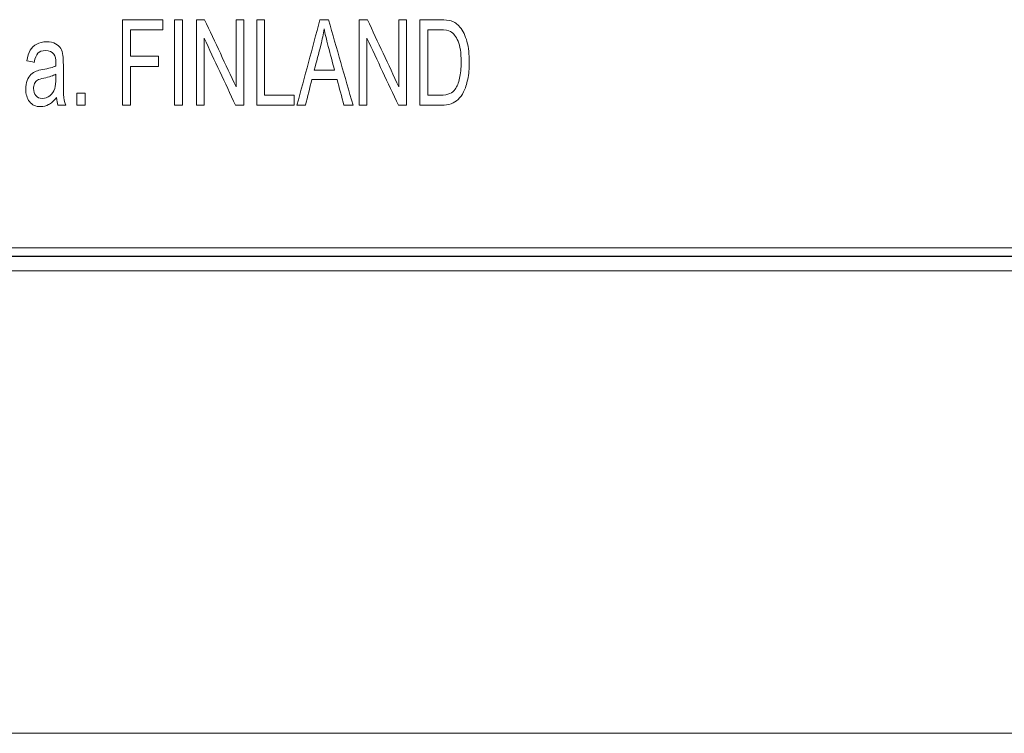
# Model space of a CAD drawing. Units: millimetres. Extents: x -51 to 412, y 6 to 290.
# Drawn here: x 46 to 49, y 108 to 111 of the extents above; entities that cross this region are included whole.
import ezdxf

# ---------------------------------------------------------------- set-up
doc = ezdxf.new("R2010")
doc.units = ezdxf.units.MM
doc.layers.add('1', color=7, linetype='Continuous', true_color=0xffffff)
doc.layers.add('2', color=7, linetype='Continuous', true_color=0xffffff)

msp = doc.modelspace()

# ---------------------------------------------------------------- linework, layer by layer
at = {"layer": '1', "color": 155, "linetype": 'Continuous', "lineweight": 18}
msp.add_line((40.9703, 110.1872), (52.6703, 110.1872), dxfattribs=at)
at = {"layer": '1', "color": 163, "linetype": 'Continuous', "lineweight": 18}
for points, knots in [([(46.3887, 110.9872), (46.3887, 110.8872), (46.3887, 110.7872), (46.3887, 110.6872), (46.3979, 110.6872), (46.4072, 110.6872), (46.4165, 110.6872), (46.4165, 110.7327), (46.4165, 110.7781), (46.4165, 110.8235), (46.4493, 110.8235), (46.4822, 110.8235), (46.515, 110.8235), (46.515, 110.8353), (46.515, 110.8471), (46.515, 110.8589), (46.4822, 110.8589), (46.4493, 110.8589), (46.4165, 110.8589), (46.4165, 110.8899), (46.4165, 110.9209), (46.4165, 110.9519), (46.4544, 110.9519), (46.4924, 110.9519), (46.5303, 110.9519), (46.5303, 110.9636), (46.5303, 110.9754), (46.5303, 110.9872), (46.4831, 110.9872), (46.4359, 110.9872), (46.3887, 110.9872)], [0, 0, 0, 0, 0.277652, 0.277652, 0.277652, 0.303357, 0.303357, 0.303357, 0.429504, 0.429504, 0.429504, 0.52074, 0.52074, 0.52074, 0.553485, 0.553485, 0.553485, 0.644721, 0.644721, 0.644721, 0.730737, 0.730737, 0.730737, 0.836144, 0.836144, 0.836144, 0.868888, 0.868888, 0.868888, 1, 1, 1, 1]), ([(46.5712, 110.9872), (46.5712, 110.8872), (46.5712, 110.7872), (46.5712, 110.6872), (46.5804, 110.6872), (46.5897, 110.6872), (46.599, 110.6872), (46.599, 110.7872), (46.599, 110.8872), (46.599, 110.9872), (46.5897, 110.9872), (46.5804, 110.9872), (46.5712, 110.9872)], [0, 0, 0, 0, 0.457557, 0.457557, 0.457557, 0.5, 0.5, 0.5, 0.957557, 0.957557, 0.957557, 1, 1, 1, 1]), ([(46.6477, 110.9872), (46.6477, 110.8872), (46.6477, 110.7872), (46.6477, 110.6872), (46.6566, 110.6872), (46.6654, 110.6872), (46.6743, 110.6872), (46.6743, 110.7658), (46.6743, 110.8444), (46.6743, 110.923), (46.7111, 110.8444), (46.7478, 110.7658), (46.7846, 110.6872), (46.7941, 110.6872), (46.8036, 110.6872), (46.8131, 110.6872), (46.8131, 110.7872), (46.8131, 110.8872), (46.8131, 110.9872), (46.8043, 110.9872), (46.7954, 110.9872), (46.7865, 110.9872), (46.7865, 110.9087), (46.7865, 110.8302), (46.7865, 110.7517), (46.7497, 110.8302), (46.713, 110.9087), (46.6762, 110.9872), (46.6667, 110.9872), (46.6572, 110.9872), (46.6477, 110.9872)], [0, 0, 0, 0, 0.176263, 0.176263, 0.176263, 0.191918, 0.191918, 0.191918, 0.330439, 0.330439, 0.330439, 0.483368, 0.483368, 0.483368, 0.500129, 0.500129, 0.500129, 0.676392, 0.676392, 0.676392, 0.692047, 0.692047, 0.692047, 0.830433, 0.830433, 0.830433, 0.983239, 0.983239, 0.983239, 1, 1, 1, 1]), ([(46.8587, 110.9872), (46.8587, 110.8872), (46.8587, 110.7872), (46.8587, 110.6872), (46.9024, 110.6872), (46.9462, 110.6872), (46.9899, 110.6872), (46.9899, 110.699), (46.9899, 110.7108), (46.9899, 110.7226), (46.9554, 110.7226), (46.921, 110.7226), (46.8865, 110.7226), (46.8865, 110.8108), (46.8865, 110.899), (46.8865, 110.9872), (46.8772, 110.9872), (46.868, 110.9872), (46.8587, 110.9872)], [0, 0, 0, 0, 0.347832, 0.347832, 0.347832, 0.5, 0.5, 0.5, 0.541021, 0.541021, 0.541021, 0.660987, 0.660987, 0.660987, 0.967797, 0.967797, 0.967797, 1, 1, 1, 1]), ([(47.0806, 110.9872), (47.0537, 110.8872), (47.0268, 110.7872), (46.9999, 110.6872), (47.0098, 110.6872), (47.0196, 110.6872), (47.0294, 110.6872), (47.0371, 110.7175), (47.0448, 110.7478), (47.0525, 110.7781), (47.0818, 110.7781), (47.111, 110.7781), (47.1403, 110.7781), (47.1485, 110.7478), (47.1566, 110.7175), (47.1648, 110.6872), (47.1753, 110.6872), (47.1859, 110.6872), (47.1964, 110.6872), (47.1678, 110.7872), (47.1392, 110.8872), (47.1105, 110.9872), (47.1005, 110.9872), (47.0906, 110.9872), (47.0806, 110.9872)], [0, 0, 0, 0, 0.313955, 0.313955, 0.313955, 0.343762, 0.343762, 0.343762, 0.438518, 0.438518, 0.438518, 0.527234, 0.527234, 0.527234, 0.622347, 0.622347, 0.622347, 0.654326, 0.654326, 0.654326, 0.969704, 0.969704, 0.969704, 1, 1, 1, 1]), ([(47.2184, 110.9872), (47.2184, 110.8872), (47.2184, 110.7872), (47.2184, 110.6872), (47.2272, 110.6872), (47.2361, 110.6872), (47.245, 110.6872), (47.245, 110.7658), (47.245, 110.8444), (47.245, 110.923), (47.2818, 110.8444), (47.3185, 110.7658), (47.3553, 110.6872), (47.3648, 110.6872), (47.3743, 110.6872), (47.3838, 110.6872), (47.3838, 110.7872), (47.3838, 110.8872), (47.3838, 110.9872), (47.3749, 110.9872), (47.3661, 110.9872), (47.3572, 110.9872), (47.3572, 110.9087), (47.3572, 110.8302), (47.3572, 110.7517), (47.3204, 110.8302), (47.2837, 110.9087), (47.2469, 110.9872), (47.2374, 110.9872), (47.2279, 110.9872), (47.2184, 110.9872)], [0, 0, 0, 0, 0.176263, 0.176263, 0.176263, 0.191918, 0.191918, 0.191918, 0.330439, 0.330439, 0.330439, 0.483368, 0.483368, 0.483368, 0.500129, 0.500129, 0.500129, 0.676392, 0.676392, 0.676392, 0.692047, 0.692047, 0.692047, 0.830433, 0.830433, 0.830433, 0.983239, 0.983239, 0.983239, 1, 1, 1, 1]), ([(47.4305, 110.9872), (47.4305, 110.8872), (47.4305, 110.7872), (47.4305, 110.6872), (47.4558, 110.6872), (47.481, 110.6872), (47.519, 110.6872), (47.5303, 110.6889), (47.5498, 110.6958), (47.5582, 110.7007), (47.572, 110.714), (47.5784, 110.7231), (47.5901, 110.7461), (47.5948, 110.7607), (47.6023, 110.7959), (47.6041, 110.8161), (47.6041, 110.8656), (47.6014, 110.8894), (47.5904, 110.931), (47.5821, 110.9481), (47.5625, 110.9718), (47.5523, 110.9789), (47.5317, 110.9858), (47.5192, 110.9872), (47.4788, 110.9872), (47.4546, 110.9872), (47.4305, 110.9872)], [0, 0, 0, 0, 0.401517, 0.401517, 0.401517, 0.50297, 0.50297, 0.553876, 0.553876, 0.604657, 0.604657, 0.654954, 0.654954, 0.705156, 0.705156, 0.755569, 0.755569, 0.814637, 0.814637, 0.873706, 0.873706, 0.919323, 0.919323, 0.951894, 0.951894, 1, 1, 1, 1]), ([(47.1317, 110.8104), (47.108, 110.8104), (47.0843, 110.8104), (47.0605, 110.8104), (47.0682, 110.8398), (47.0759, 110.8691), (47.0885, 110.9174), (47.0922, 110.9365), (47.0949, 110.9557), (47.0981, 110.9395), (47.1031, 110.9188), (47.1171, 110.8658), (47.1244, 110.8381), (47.1317, 110.8104)], [0, 0, 0, 0, 0.200408, 0.200408, 0.200408, 0.456597, 0.456597, 0.621946, 0.621946, 0.621946, 0.802209, 0.802209, 1, 1, 1, 1]), ([(47.5031, 110.7226), (47.4882, 110.7226), (47.4733, 110.7226), (47.4583, 110.7226), (47.4583, 110.799), (47.4583, 110.8754), (47.4583, 110.9519), (47.473, 110.9519), (47.4877, 110.9519), (47.5189, 110.9519), (47.531, 110.9498), (47.5487, 110.94), (47.5575, 110.9287), (47.5719, 110.895), (47.5755, 110.8709), (47.5755, 110.8169), (47.5737, 110.7976), (47.5663, 110.7658), (47.5612, 110.7532), (47.5546, 110.7437), (47.5499, 110.737), (47.5436, 110.7318), (47.5279, 110.7245), (47.517, 110.7226), (47.5031, 110.7226)], [0, 0, 0, 0, 0.068218, 0.068218, 0.068218, 0.417255, 0.417255, 0.417255, 0.484409, 0.484409, 0.559744, 0.559744, 0.664974, 0.664974, 0.76968, 0.76968, 0.845201, 0.845201, 0.920321, 0.920321, 0.920321, 0.960161, 0.960161, 1, 1, 1, 1]), ([(46.1295, 110.6895), (46.1383, 110.6942), (46.1475, 110.7024), (46.1571, 110.714), (46.1578, 110.7038), (46.1596, 110.6948), (46.1622, 110.6872), (46.1712, 110.6872), (46.1802, 110.6872), (46.1892, 110.6872), (46.1859, 110.6955), (46.1837, 110.7043), (46.1816, 110.7224), (46.181, 110.744), (46.181, 110.7947), (46.181, 110.8111), (46.181, 110.8438), (46.1806, 110.8551), (46.1797, 110.8614), (46.1782, 110.8715), (46.1755, 110.8798), (46.1679, 110.8931), (46.1619, 110.8985), (46.1456, 110.9073), (46.1351, 110.9095), (46.1091, 110.9095), (46.0975, 110.9069), (46.0777, 110.8967), (46.0701, 110.8894), (46.0596, 110.8704), (46.0558, 110.858), (46.0535, 110.8426), (46.0619, 110.8409), (46.0703, 110.8393), (46.0787, 110.8377), (46.0815, 110.8531), (46.0857, 110.8638), (46.0973, 110.876), (46.1063, 110.8789), (46.1314, 110.8789), (46.1412, 110.8748), (46.1527, 110.8604), (46.1551, 110.8498), (46.1551, 110.8334), (46.155, 110.8302), (46.1549, 110.8251), (46.1451, 110.8202), (46.1297, 110.816), (46.0987, 110.8107), (46.0911, 110.8089), (46.086, 110.807), (46.0791, 110.8042), (46.073, 110.8002), (46.062, 110.7895), (46.0575, 110.7825), (46.0508, 110.7649), (46.049, 110.7552), (46.049, 110.7264), (46.0536, 110.7115), (46.0715, 110.6882), (46.0843, 110.6823), (46.1112, 110.6823), (46.1207, 110.6847), (46.1295, 110.6895)], [0, 0, 0, 0, 0.072594, 0.072594, 0.072594, 0.126073, 0.126073, 0.126073, 0.17869, 0.17869, 0.17869, 0.231401, 0.231401, 0.284149, 0.284149, 0.309324, 0.309324, 0.334459, 0.334459, 0.334459, 0.367708, 0.367708, 0.400669, 0.400669, 0.433799, 0.433799, 0.467066, 0.467066, 0.500581, 0.500581, 0.533969, 0.533969, 0.533969, 0.563945, 0.563945, 0.563945, 0.604983, 0.604983, 0.646021, 0.646021, 0.689965, 0.689965, 0.722362, 0.722362, 0.725172, 0.725172, 0.725172, 0.780863, 0.780863, 0.808219, 0.808219, 0.808219, 0.834163, 0.834163, 0.859926, 0.859926, 0.885494, 0.885494, 0.929405, 0.929405, 0.973315, 0.973315, 1, 1, 1, 1]), ([(46.1128, 110.7824), (46.1315, 110.7862), (46.1456, 110.7908), (46.1549, 110.7963), (46.1549, 110.7918), (46.1549, 110.7873), (46.1549, 110.7666), (46.1535, 110.7543), (46.1508, 110.7459), (46.1471, 110.7352), (46.1414, 110.7267), (46.126, 110.7142), (46.1172, 110.7112), (46.0972, 110.7112), (46.0896, 110.7144), (46.0792, 110.7276), (46.0766, 110.7357), (46.0766, 110.7519), (46.0778, 110.7578), (46.0825, 110.7683), (46.086, 110.7723), (46.0903, 110.775), (46.0947, 110.7777), (46.1022, 110.7802), (46.1128, 110.7824)], [0, 0, 0, 0, 0.139072, 0.139072, 0.139072, 0.18126, 0.18126, 0.332995, 0.332995, 0.332995, 0.441733, 0.441733, 0.550471, 0.550471, 0.660384, 0.660384, 0.769512, 0.769512, 0.840275, 0.840275, 0.910183, 0.910183, 0.910183, 1, 1, 1, 1]), ([(46.2283, 110.7292), (46.2283, 110.7152), (46.2283, 110.7012), (46.2283, 110.6872), (46.2381, 110.6872), (46.2479, 110.6872), (46.2576, 110.6872), (46.2576, 110.7012), (46.2576, 110.7152), (46.2576, 110.7292), (46.2479, 110.7292), (46.2381, 110.7292), (46.2283, 110.7292)], [0, 0, 0, 0, 0.294118, 0.294118, 0.294118, 0.5, 0.5, 0.5, 0.794118, 0.794118, 0.794118, 1, 1, 1, 1])]:
    msp.add_open_spline(points, degree=3, knots=knots, dxfattribs=at)
at = {"layer": '1', "color": 155, "linetype": 'Continuous', "lineweight": 18}
for points in [[(46.5303, 110.9872), (46.4831, 110.9872), (46.4359, 110.9872), (46.3887, 110.9872)], [(46.3887, 110.9872), (46.3887, 110.8872), (46.3887, 110.7872), (46.3887, 110.6872)], [(46.5303, 110.9519), (46.5303, 110.9636), (46.5303, 110.9754), (46.5303, 110.9872)], [(46.599, 110.9872), (46.5897, 110.9872), (46.5804, 110.9872), (46.5712, 110.9872)], [(46.5712, 110.9872), (46.5712, 110.8872), (46.5712, 110.7872), (46.5712, 110.6872)], [(46.599, 110.6872), (46.599, 110.7872), (46.599, 110.8872), (46.599, 110.9872)], [(46.6762, 110.9872), (46.6667, 110.9872), (46.6572, 110.9872), (46.6477, 110.9872)], [(46.6477, 110.9872), (46.6477, 110.8872), (46.6477, 110.7872), (46.6477, 110.6872)], [(46.7865, 110.7517), (46.7497, 110.8302), (46.713, 110.9087), (46.6762, 110.9872)], [(46.8131, 110.9872), (46.8043, 110.9872), (46.7954, 110.9872), (46.7865, 110.9872)], [(46.7865, 110.9872), (46.7865, 110.9087), (46.7865, 110.8302), (46.7865, 110.7517)], [(46.8131, 110.6872), (46.8131, 110.7872), (46.8131, 110.8872), (46.8131, 110.9872)], [(46.8865, 110.9872), (46.8772, 110.9872), (46.868, 110.9872), (46.8587, 110.9872)], [(46.8587, 110.9872), (46.8587, 110.8872), (46.8587, 110.7872), (46.8587, 110.6872)], [(46.8865, 110.7226), (46.8865, 110.8108), (46.8865, 110.899), (46.8865, 110.9872)], [(47.0806, 110.9872), (47.0537, 110.8872), (47.0268, 110.7872), (46.9999, 110.6872)], [(47.1105, 110.9872), (47.1005, 110.9872), (47.0906, 110.9872), (47.0806, 110.9872)], [(47.1964, 110.6872), (47.1678, 110.7872), (47.1392, 110.8872), (47.1105, 110.9872)], [(47.2184, 110.9872), (47.2184, 110.8872), (47.2184, 110.7872), (47.2184, 110.6872)], [(47.2469, 110.9872), (47.2374, 110.9872), (47.2279, 110.9872), (47.2184, 110.9872)], [(47.3572, 110.7517), (47.3204, 110.8302), (47.2837, 110.9087), (47.2469, 110.9872)], [(47.3838, 110.9872), (47.3749, 110.9872), (47.3661, 110.9872), (47.3572, 110.9872)], [(47.3572, 110.9872), (47.3572, 110.9087), (47.3572, 110.8302), (47.3572, 110.7517)], [(47.3838, 110.6872), (47.3838, 110.7872), (47.3838, 110.8872), (47.3838, 110.9872)], [(47.4305, 110.9872), (47.4305, 110.8872), (47.4305, 110.7872), (47.4305, 110.6872)], [(46.4165, 110.8589), (46.4165, 110.8899), (46.4165, 110.9209), (46.4165, 110.9519)], [(46.4165, 110.9519), (46.4544, 110.9519), (46.4924, 110.9519), (46.5303, 110.9519)], [(47.4583, 110.7226), (47.4583, 110.799), (47.4583, 110.8754), (47.4583, 110.9519)], [(46.6743, 110.923), (46.7111, 110.8444), (46.7478, 110.7658), (46.7846, 110.6872)], [(46.6743, 110.6872), (46.6743, 110.7658), (46.6743, 110.8444), (46.6743, 110.923)], [(47.245, 110.6872), (47.245, 110.7658), (47.245, 110.8444), (47.245, 110.923)], [(47.245, 110.923), (47.2818, 110.8444), (47.3185, 110.7658), (47.3553, 110.6872)], [(46.0535, 110.8426), (46.0619, 110.8409), (46.0703, 110.8393), (46.0787, 110.8377)], [(46.515, 110.8589), (46.4822, 110.8589), (46.4493, 110.8589), (46.4165, 110.8589)], [(46.515, 110.8235), (46.515, 110.8353), (46.515, 110.8471), (46.515, 110.8589)], [(46.1128, 110.7824), (46.1315, 110.7862), (46.1456, 110.7908), (46.1549, 110.7963)], [(46.4165, 110.8235), (46.4493, 110.8235), (46.4822, 110.8235), (46.515, 110.8235)], [(46.4165, 110.6872), (46.4165, 110.7327), (46.4165, 110.7781), (46.4165, 110.8235)], [(47.1317, 110.8104), (47.108, 110.8104), (47.0843, 110.8104), (47.0605, 110.8104)], [(46.0903, 110.775), (46.0947, 110.7777), (46.1022, 110.7802), (46.1128, 110.7824)], [(47.0294, 110.6872), (47.0371, 110.7175), (47.0448, 110.7478), (47.0525, 110.7781)], [(47.0525, 110.7781), (47.0818, 110.7781), (47.111, 110.7781), (47.1403, 110.7781)], [(47.1403, 110.7781), (47.1485, 110.7478), (47.1566, 110.7175), (47.1648, 110.6872)], [(46.2283, 110.7292), (46.2283, 110.7152), (46.2283, 110.7012), (46.2283, 110.6872)], [(46.2576, 110.7292), (46.2479, 110.7292), (46.2381, 110.7292), (46.2283, 110.7292)], [(46.2576, 110.6872), (46.2576, 110.7012), (46.2576, 110.7152), (46.2576, 110.7292)], [(46.1295, 110.6895), (46.1383, 110.6942), (46.1475, 110.7024), (46.1571, 110.714)], [(46.1571, 110.714), (46.1578, 110.7038), (46.1596, 110.6948), (46.1622, 110.6872)], [(46.9899, 110.7226), (46.9554, 110.7226), (46.921, 110.7226), (46.8865, 110.7226)], [(46.9899, 110.6872), (46.9899, 110.699), (46.9899, 110.7108), (46.9899, 110.7226)], [(47.5031, 110.7226), (47.4882, 110.7226), (47.4733, 110.7226), (47.4583, 110.7226)], [(46.1622, 110.6872), (46.1712, 110.6872), (46.1802, 110.6872), (46.1892, 110.6872)], [(46.2283, 110.6872), (46.2381, 110.6872), (46.2479, 110.6872), (46.2576, 110.6872)], [(46.3887, 110.6872), (46.3979, 110.6872), (46.4072, 110.6872), (46.4165, 110.6872)], [(46.5712, 110.6872), (46.5804, 110.6872), (46.5897, 110.6872), (46.599, 110.6872)], [(46.6477, 110.6872), (46.6566, 110.6872), (46.6654, 110.6872), (46.6743, 110.6872)], [(46.7846, 110.6872), (46.7941, 110.6872), (46.8036, 110.6872), (46.8131, 110.6872)], [(46.8587, 110.6872), (46.9024, 110.6872), (46.9462, 110.6872), (46.9899, 110.6872)], [(46.9999, 110.6872), (47.0098, 110.6872), (47.0196, 110.6872), (47.0294, 110.6872)], [(47.1648, 110.6872), (47.1753, 110.6872), (47.1859, 110.6872), (47.1964, 110.6872)], [(47.2184, 110.6872), (47.2272, 110.6872), (47.2361, 110.6872), (47.245, 110.6872)], [(47.3553, 110.6872), (47.3648, 110.6872), (47.3743, 110.6872), (47.3838, 110.6872)]]:
    msp.add_open_spline(points, degree=3, dxfattribs=at)
for points, knots in [([(47.4305, 110.6872), (47.4558, 110.6872), (47.481, 110.6872), (47.519, 110.6872), (47.5303, 110.6889), (47.5498, 110.6958), (47.5582, 110.7007), (47.572, 110.714), (47.5784, 110.7231), (47.5901, 110.7461), (47.5948, 110.7607), (47.6023, 110.7959), (47.6041, 110.8161), (47.6041, 110.8656), (47.6014, 110.8894), (47.5904, 110.931), (47.5821, 110.9481), (47.5625, 110.9718), (47.5523, 110.9789), (47.5317, 110.9858), (47.5192, 110.9872), (47.4788, 110.9872), (47.4546, 110.9872), (47.4305, 110.9872)], [0, 0, 0, 0, 0.169516, 0.169516, 0.254575, 0.254575, 0.339426, 0.339426, 0.423466, 0.423466, 0.507349, 0.507349, 0.591582, 0.591582, 0.690279, 0.690279, 0.788977, 0.788977, 0.865197, 0.865197, 0.91962, 0.91962, 1, 1, 1, 1]), ([(47.4305, 110.6872), (47.4558, 110.6872), (47.481, 110.6872), (47.519, 110.6872), (47.5303, 110.6889), (47.5498, 110.6958), (47.5582, 110.7007), (47.572, 110.714), (47.5784, 110.7231), (47.5901, 110.7461), (47.5948, 110.7607), (47.6023, 110.7959), (47.6041, 110.8161), (47.6041, 110.8656), (47.6014, 110.8894), (47.5904, 110.931), (47.5821, 110.9481), (47.5625, 110.9718), (47.5523, 110.9789), (47.5317, 110.9858), (47.5192, 110.9872), (47.4788, 110.9872), (47.4546, 110.9872), (47.4305, 110.9872)], [0, 0, 0, 0, 0.169516, 0.169516, 0.254575, 0.254575, 0.339426, 0.339426, 0.423466, 0.423466, 0.507349, 0.507349, 0.591582, 0.591582, 0.690279, 0.690279, 0.788977, 0.788977, 0.865197, 0.865197, 0.91962, 0.91962, 1, 1, 1, 1]), ([(47.0605, 110.8104), (47.0682, 110.8398), (47.0759, 110.8691), (47.0885, 110.9174), (47.0922, 110.9365), (47.0949, 110.9557)], [0, 0, 0, 0, 0.607749, 0.607749, 1, 1, 1, 1]), ([(47.0949, 110.9557), (47.0981, 110.9395), (47.1031, 110.9188), (47.1171, 110.8658), (47.1244, 110.8381), (47.1317, 110.8104)], [0, 0, 0, 0, 0.476819, 0.476819, 1, 1, 1, 1]), ([(47.4583, 110.9519), (47.473, 110.9519), (47.4877, 110.9519), (47.5189, 110.9519), (47.531, 110.9498), (47.5487, 110.94), (47.5575, 110.9287), (47.5719, 110.895), (47.5755, 110.8709), (47.5755, 110.8169), (47.5737, 110.7976), (47.5663, 110.7658), (47.5612, 110.7532), (47.5546, 110.7437)], [0, 0, 0, 0, 0.133491, 0.133491, 0.283241, 0.283241, 0.492419, 0.492419, 0.700553, 0.700553, 0.850675, 0.850675, 1, 1, 1, 1]), ([(46.1797, 110.8614), (46.1782, 110.8715), (46.1755, 110.8798), (46.1679, 110.8931), (46.1619, 110.8985), (46.1456, 110.9073), (46.1351, 110.9095), (46.1091, 110.9095), (46.0975, 110.9069), (46.0777, 110.8967), (46.0701, 110.8894), (46.0596, 110.8704), (46.0558, 110.858), (46.0535, 110.8426)], [0, 0, 0, 0, 0.166651, 0.166651, 0.331861, 0.331861, 0.497918, 0.497918, 0.664662, 0.664662, 0.83265, 0.83265, 1, 1, 1, 1]), ([(46.0787, 110.8377), (46.0815, 110.8531), (46.0857, 110.8638), (46.0973, 110.876), (46.1063, 110.8789), (46.1314, 110.8789), (46.1412, 110.8748), (46.1527, 110.8604), (46.1551, 110.8498), (46.1551, 110.8334), (46.155, 110.8302), (46.1549, 110.8251)], [0, 0, 0, 0, 0.254537, 0.254537, 0.509073, 0.509073, 0.781631, 0.781631, 0.982571, 0.982571, 1, 1, 1, 1]), ([(46.1892, 110.6872), (46.1859, 110.6955), (46.1837, 110.7043), (46.1816, 110.7224), (46.181, 110.744), (46.181, 110.7947), (46.181, 110.8111), (46.181, 110.8438), (46.1806, 110.8551), (46.1797, 110.8614)], [0, 0, 0, 0, 0.338392, 0.338392, 0.677024, 0.677024, 0.838638, 0.838638, 1, 1, 1, 1]), ([(46.086, 110.807), (46.0791, 110.8042), (46.073, 110.8002), (46.062, 110.7895), (46.0575, 110.7825), (46.0508, 110.7649), (46.049, 110.7552), (46.049, 110.7264), (46.0536, 110.7115), (46.0715, 110.6882), (46.0843, 110.6823), (46.1112, 110.6823), (46.1207, 110.6847), (46.1295, 110.6895)], [0, 0, 0, 0, 0.13528, 0.13528, 0.269617, 0.269617, 0.402936, 0.402936, 0.631896, 0.631896, 0.860857, 0.860857, 1, 1, 1, 1]), ([(46.1549, 110.8251), (46.1451, 110.8202), (46.1297, 110.816), (46.0987, 110.8107), (46.0911, 110.8089), (46.086, 110.807)], [0, 0, 0, 0, 0.670596, 0.670596, 1, 1, 1, 1]), ([(46.1549, 110.7963), (46.1549, 110.7918), (46.1549, 110.7873), (46.1549, 110.7666), (46.1535, 110.7543), (46.1508, 110.7459)], [0, 0, 0, 0, 0.217553, 0.217553, 1, 1, 1, 1]), ([(46.1508, 110.7459), (46.1471, 110.7352), (46.1414, 110.7267), (46.126, 110.7142), (46.1172, 110.7112), (46.0972, 110.7112), (46.0896, 110.7144), (46.0792, 110.7276), (46.0766, 110.7357), (46.0766, 110.7519), (46.0778, 110.7578), (46.0825, 110.7683), (46.086, 110.7723), (46.0903, 110.775)], [0, 0, 0, 0, 0.188392, 0.188392, 0.376785, 0.376785, 0.567214, 0.567214, 0.756282, 0.756282, 0.878881, 0.878881, 1, 1, 1, 1]), ([(47.5546, 110.7437), (47.5499, 110.737), (47.5436, 110.7318), (47.5279, 110.7245), (47.517, 110.7226), (47.5031, 110.7226)], [0, 0, 0, 0, 0.5, 0.5, 1, 1, 1, 1])]:
    msp.add_open_spline(points, degree=3, knots=knots, dxfattribs=at)
at = {"layer": '2', "color": 155, "linetype": 'Continuous', "lineweight": 18}
msp.add_line((52.6685, 110.1586), (40.9685, 110.1586), dxfattribs=at)
at = {"layer": '2', "color": 155, "linetype": 'Continuous', "lineweight": 13}
for p, q in [((40.9685, 110.1568), (52.6685, 110.1568)), ((52.6685, 110.1068), (40.9685, 110.1068)), ((37.7725, 108.4852), (55.8645, 108.4852))]:
    msp.add_line(p, q, dxfattribs=at)

doc.saveas('drawing.dxf')
